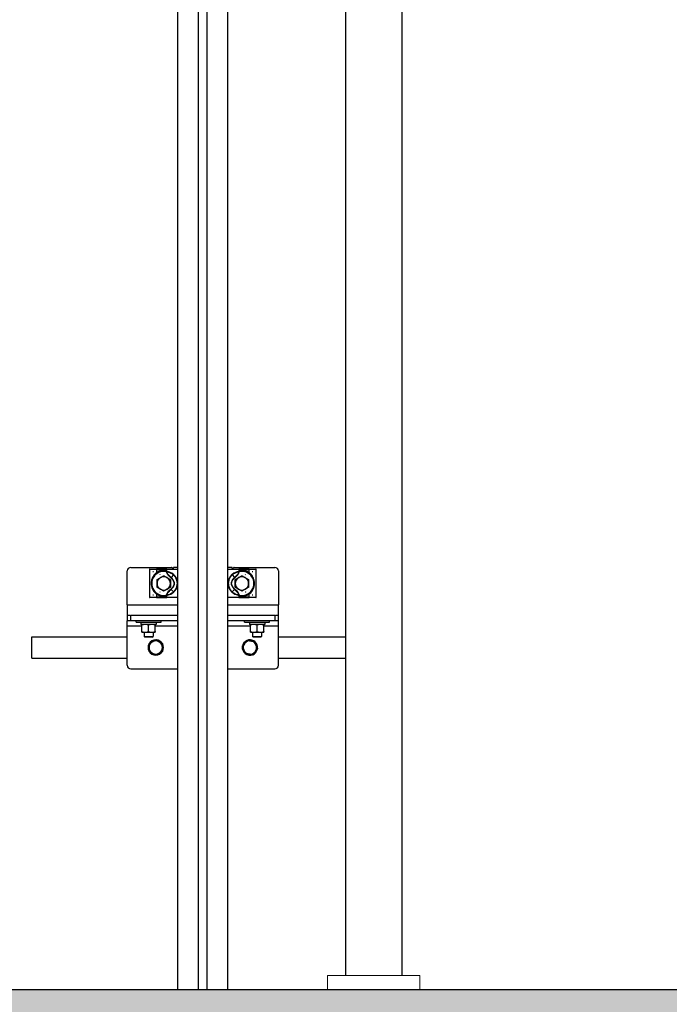
# Model space of a CAD drawing. Extents: x -292 to 148, y -99 to 381.
# Drawn here: x -252 to -207, y -5 to 64 of the extents above; entities that cross this region are included whole.
import ezdxf

# ---------------------------------------------------------------- set-up
doc = ezdxf.new("R2010")
doc.units = 0
doc.header["$LTSCALE"] = 0.5
doc.header["$MEASUREMENT"] = 0
for name, color, linetype, lineweight in [('DIM', 86, 'CONTINUOUS', 5), ('DRAW', 152, 'CONTINUOUS', 25), ('TEXT', 92, 'CONTINUOUS', 5)]:
    doc.layers.add(name, color=color, linetype=linetype, lineweight=lineweight)

msp = doc.modelspace()

# ---------------------------------------------------------------- hatches: boundary and pattern name
at = {"layer": 'TEXT'}
h = msp.add_hatch(dxfattribs=at)
h.set_pattern_fill('AR-CONC', color=256, scale=0.75)
h.set_pattern_definition([(50, (143.7747, 109.9814), (5.37945, -0.47064), [0.5625, -6.1875]), (355, (143.7747, 109.9814), (-1.040635, 5.64144), [0.45, -4.95]), (100.4514, (144.223, 109.942), (4.338816, 5.1708), [0.47805, -5.258566]), (46.1842, (143.775, 111.4814), (8.00431, -1.24139), [0.84375, -9.28125]), (96.6356, (144.442, 111.378), (7.00996, 7.30589), [0.71708, -7.88785]), (351.1842, (143.775, 111.4814), (7.00996, 7.30589), [0.675, -7.425]), (21, (144.5247, 111.1064), (4.476803, -3.01964), [0.5625, -6.1875]), (326, (144.5247, 111.1064), (1.824865, 5.438625), [0.45, -4.95]), (71.4514, (144.898, 110.855), (6.30167, 2.418984), [0.47805, -5.258566]), (37.5, (143.7747, 109.9814), (0.091199, 2.496704), [0, -4.89, 0, -5.025, 0, -4.96875]), (7.5, (143.7747, 109.9814), (1.973022, 2.958088), [0, -2.865, 0, -4.7775, 0, -1.89375]), (327.5, (142.1022, 109.9814), (4.003668, -0.1691615), [0, -1.875, 0, -5.85, 0, -7.7625]), (317.5, (141.3522, 109.9814), (4.373896, 0.750787), [0, -2.4375, 0, -3.885, 0, -5.5125])])
h.paths.add_polyline_path([(-177.95261, -4.03708), (-292.20261, -4.03708), (-292.20261, -16.03708), (-177.95261, -16.03708)])
h.paths.add_polyline_path([(-183.95261, 39.96292), (-191.57761, 39.96292), (-191.57761, 39.07162), (-191.57761, -4.03708), (-183.95261, -4.03708)])
h.paths.add_polyline_path([(-176.45261, 43.96292), (-191.57761, 43.96292), (-191.57761, 41.41292), (-191.57761, 39.96292), (-183.95261, 39.96292), (-176.45261, 39.96292), (-176.45261, 41.60672), (-177.0942, 41.96543), (-176.44292, 41.96543), (-175.78021, 41.96543), (-176.45261, 42.30654)])
h.paths.add_polyline_path([(-278.57761, 43.96342), (-286.20261, 43.96244), (-286.20261, -4.03708), (-278.57761, -4.03708)])
h.paths.add_polyline_path([(-176.45261, 187.96292), (-191.57761, 187.96292), (-191.57761, 185.41292), (-191.57761, 183.96292), (-176.45261, 183.96292), (-176.45261, 185.60797), (-177.0942, 185.96667), (-176.44292, 185.96667), (-175.78021, 185.96667), (-176.45261, 186.30778)])

# ---------------------------------------------------------------- linework, layer by layer
at = {"layer": 'DIM'}
for p, q in [((-230.57279, -3.06909), (-224.08835, -3.06909)), ((-230.57279, -3.06909), (-230.57279, -4.03708)), ((-224.08835, -3.06909), (-224.08835, -4.03708))]:
    msp.add_line(p, q, dxfattribs=at)
msp.add_lwpolyline([(-241.07761, -4.03708), (-237.57761, -4.03708)], dxfattribs=at)
at = {"layer": 'DRAW'}
for p, q in [((-241.07761, -4.03708), (-241.07761, 148.05351)), ((-239.64261, -4.03708), (-239.64261, 148.05351)), ((-239.01261, -4.03708), (-239.01261, 148.05351)), ((-237.57761, -4.03708), (-237.57761, 148.05351)), ((-229.31557, 126.96292), (-229.31557, -3.06909)), ((-225.34557, 126.96292), (-225.34557, -3.06909)), ((-244.38443, 25.58792), (-241.52237, 25.58792)), ((-241.43778, 25.51627), (-241.50028, 25.57877)), ((-241.07761, 25.58792), (-241.38443, 25.58792)), ((-241.38443, 25.53837), (-241.38443, 25.58792)), ((-237.27079, 25.58792), (-237.57761, 25.58792)), ((-237.27079, 25.53837), (-237.27079, 25.58792)), ((-237.15495, 25.57877), (-237.21745, 25.51627)), ((-237.13285, 25.58792), (-234.27079, 25.58792)), ((-244.63443, 22.96592), (-244.63443, 25.33792)), ((-243.07193, 25.43167), (-243.072, 25.43167)), ((-243.072, 25.43167), (-243.072, 23.49417)), ((-242.57304, 25.43167), (-243.07193, 25.43167)), ((-243.07193, 25.43167), (-243.07193, 23.49417)), ((-243.04075, 25.46292), (-242.57304, 25.46292)), ((-241.99791, 25.46292), (-242.57304, 25.46292)), ((-242.57304, 25.43167), (-242.57304, 25.46292)), ((-242.57304, 25.43167), (-241.99791, 25.43167)), ((-242.57304, 25.43167), (-242.57304, 25.21802)), ((-242.57304, 25.21802), (-242.55576, 25.19199)), ((-241.99791, 25.36615), (-242.00047, 25.335)), ((-241.84482, 25.46292), (-241.99791, 25.46292)), ((-241.99791, 25.46292), (-241.99791, 25.43167)), ((-241.99791, 25.43167), (-241.87544, 25.43167)), ((-241.99791, 25.43167), (-241.99791, 25.36615)), ((-241.86342, 25.28804), (-241.89329, 25.28754)), ((-241.8617, 25.27885), (-241.89007, 25.26916)), ((-241.07761, 25.43167), (-241.87544, 25.43167)), ((-241.87544, 25.43167), (-241.87544, 25.35258)), ((-241.84482, 25.46292), (-241.07761, 25.46292)), ((-241.39195, 25.06056), (-241.55787, 24.88189)), ((-237.57761, 25.46292), (-236.8104, 25.46292)), ((-236.77978, 25.43167), (-237.57761, 25.43167)), ((-237.26327, 25.06056), (-237.09735, 24.88189)), ((-236.65731, 25.46292), (-236.8104, 25.46292)), ((-236.76515, 25.26916), (-236.79352, 25.27885)), ((-236.76194, 25.28754), (-236.7918, 25.28804)), ((-236.77978, 25.35258), (-236.77978, 25.43167)), ((-236.77978, 25.43167), (-236.65731, 25.43167)), ((-236.08218, 25.46292), (-236.65731, 25.46292)), ((-236.65731, 25.43167), (-236.65731, 25.46292)), ((-236.65731, 25.36615), (-236.65731, 25.43167)), ((-236.65731, 25.43167), (-236.08218, 25.43167)), ((-236.65476, 25.335), (-236.65731, 25.36615)), ((-236.09946, 25.19199), (-236.08218, 25.21802)), ((-236.08218, 25.46292), (-236.08218, 25.43167)), ((-236.08218, 25.46292), (-235.61447, 25.46292)), ((-236.08218, 25.21802), (-236.08218, 25.43167)), ((-235.58329, 25.43167), (-236.08218, 25.43167)), ((-235.58329, 23.49417), (-235.58329, 25.43167)), ((-235.58322, 25.43167), (-235.58329, 25.43167)), ((-235.58322, 23.49417), (-235.58322, 25.43167)), ((-234.02079, 25.33792), (-234.02079, 22.96592)), ((-241.55787, 24.88189), (-241.57529, 24.86313)), ((-237.07993, 24.86313), (-237.09735, 24.88189)), ((-242.55576, 23.73386), (-242.57304, 23.70782)), ((-242.57304, 23.70782), (-242.57304, 23.49417)), ((-242.00047, 23.59085), (-241.99791, 23.5597)), ((-241.99791, 23.5597), (-241.99791, 23.49417)), ((-241.89329, 23.6383), (-241.86342, 23.63781)), ((-241.89007, 23.65669), (-241.8617, 23.647)), ((-241.87544, 23.57327), (-241.87544, 23.49417)), ((-241.57529, 24.06271), (-241.55787, 24.04396)), ((-241.39195, 23.86529), (-241.55787, 24.04396)), ((-237.26327, 23.86529), (-237.09735, 24.04396)), ((-237.09735, 24.04396), (-237.07993, 24.06271)), ((-236.79352, 23.647), (-236.76515, 23.65669)), ((-236.7918, 23.63781), (-236.76194, 23.6383)), ((-236.77978, 23.49417), (-236.77978, 23.57327)), ((-236.65731, 23.5597), (-236.65476, 23.59085)), ((-236.65731, 23.49417), (-236.65731, 23.5597)), ((-236.08218, 23.70782), (-236.09946, 23.73386)), ((-236.08218, 23.49417), (-236.08218, 23.70782)), ((-244.63443, 22.96592), (-241.07761, 22.96592)), ((-244.63443, 22.96592), (-244.63443, 22.21292)), ((-243.072, 23.49417), (-243.07193, 23.49417)), ((-243.07193, 23.49417), (-242.57304, 23.49417)), ((-242.57304, 23.46292), (-243.04075, 23.46292)), ((-242.57304, 23.46292), (-242.57304, 23.49417)), ((-241.99791, 23.49417), (-242.57304, 23.49417)), ((-242.57304, 23.46292), (-241.99791, 23.46292)), ((-241.99791, 23.49417), (-241.99791, 23.46292)), ((-241.87544, 23.49417), (-241.99791, 23.49417)), ((-241.99791, 23.46292), (-241.84482, 23.46292)), ((-241.87544, 23.49417), (-241.07761, 23.49417)), ((-241.07761, 23.46292), (-241.84482, 23.46292)), ((-237.57761, 23.49417), (-236.77978, 23.49417)), ((-236.8104, 23.46292), (-237.57761, 23.46292)), ((-237.57761, 22.96592), (-234.02079, 22.96592)), ((-236.8104, 23.46292), (-236.65731, 23.46292)), ((-236.65731, 23.49417), (-236.77978, 23.49417)), ((-236.08218, 23.49417), (-236.65731, 23.49417)), ((-236.65731, 23.46292), (-236.65731, 23.49417)), ((-236.65731, 23.46292), (-236.08218, 23.46292)), ((-236.08218, 23.49417), (-235.58329, 23.49417)), ((-236.08218, 23.49417), (-236.08218, 23.46292)), ((-235.61447, 23.46292), (-236.08218, 23.46292)), ((-235.58329, 23.49417), (-235.58322, 23.49417)), ((-234.02079, 22.21292), (-234.02079, 22.96592)), ((-244.42304, 22.21292), (-244.63443, 22.21292)), ((-244.63443, 22.21292), (-244.63443, 21.83792)), ((-244.42304, 22.21292), (-244.38443, 22.21292)), ((-244.38443, 21.83792), (-244.38443, 22.21292)), ((-241.07761, 22.21292), (-244.38443, 22.21292)), ((-234.27079, 22.21292), (-237.57761, 22.21292)), ((-234.27079, 22.21292), (-234.23218, 22.21292)), ((-234.27079, 22.21292), (-234.27079, 21.83792)), ((-234.02079, 22.21292), (-234.23218, 22.21292)), ((-234.02079, 21.83792), (-234.02079, 22.21292)), ((-244.38443, 21.83792), (-244.63443, 21.83792)), ((-244.63443, 21.45992), (-244.63443, 21.83792)), ((-244.63443, 18.71292), (-244.63443, 21.45992)), ((-243.60318, 21.45992), (-244.63443, 21.45992)), ((-241.07761, 21.83792), (-244.38443, 21.83792)), ((-244.00943, 21.73792), (-244.00943, 21.83792)), ((-244.00943, 21.73792), (-242.25943, 21.73792)), ((-243.67393, 21.73792), (-243.67393, 21.58192)), ((-242.59493, 21.58192), (-243.67393, 21.58192)), ((-243.60318, 21.07679), (-243.60318, 21.54006)), ((-243.13443, 21.07679), (-243.13443, 21.54006)), ((-242.66568, 21.07679), (-242.66568, 21.54006)), ((-241.07761, 21.45992), (-242.66568, 21.45992)), ((-242.59493, 21.73792), (-242.59493, 21.58192)), ((-242.25943, 21.73792), (-242.25943, 21.83792)), ((-234.27079, 21.83792), (-237.57761, 21.83792)), ((-235.98954, 21.45992), (-237.57761, 21.45992)), ((-236.39579, 21.73792), (-236.39579, 21.83792)), ((-236.39579, 21.73792), (-234.64579, 21.73792)), ((-236.06029, 21.73792), (-236.06029, 21.58192)), ((-234.98129, 21.58192), (-236.06029, 21.58192)), ((-235.98954, 21.07679), (-235.98954, 21.54006)), ((-235.52079, 21.07679), (-235.52079, 21.54006)), ((-235.05204, 21.07679), (-235.05204, 21.54006)), ((-234.02079, 21.45992), (-235.05204, 21.45992)), ((-234.98129, 21.73792), (-234.98129, 21.58192)), ((-234.64579, 21.73792), (-234.64579, 21.83792)), ((-234.02079, 21.83792), (-234.27079, 21.83792)), ((-234.02079, 21.45992), (-234.02079, 21.83792)), ((-234.02079, 18.71292), (-234.02079, 21.45992)), ((-243.60318, 21.03492), (-243.3688, 21.03492)), ((-243.44693, 21.03492), (-243.44693, 20.74202)), ((-243.44693, 20.74202), (-242.82193, 20.74202)), ((-243.39116, 20.68792), (-243.44693, 20.74202)), ((-243.3688, 21.03492), (-242.90005, 21.03492)), ((-242.90005, 21.03492), (-242.66568, 21.03492)), ((-242.8777, 20.68792), (-242.82193, 20.74202)), ((-242.82193, 21.03492), (-242.82193, 20.74202)), ((-235.98954, 21.03492), (-235.75517, 21.03492)), ((-235.83329, 21.03492), (-235.83329, 20.74202)), ((-235.83329, 20.74202), (-235.20829, 20.74202)), ((-235.77752, 20.68792), (-235.83329, 20.74202)), ((-235.75517, 21.03492), (-235.28642, 21.03492)), ((-235.28642, 21.03492), (-235.05204, 21.03492)), ((-235.26406, 20.68792), (-235.20829, 20.74202)), ((-235.20829, 21.03492), (-235.20829, 20.74202)), ((-251.32761, 20.71292), (-244.63443, 20.71292)), ((-242.8777, 20.68792), (-243.39116, 20.68792)), ((-242.62642, 20.49986), (-242.62642, 20.50236)), ((-242.61493, 20.49322), (-242.61493, 20.50207)), ((-242.58742, 20.50037), (-242.58742, 20.47734)), ((-236.01279, 20.43633), (-236.01279, 20.50236)), ((-236.00129, 20.43454), (-236.00129, 20.50207)), ((-235.97379, 20.50037), (-235.97379, 20.43026)), ((-235.26406, 20.68792), (-235.77752, 20.68792)), ((-234.02079, 20.71292), (-229.31557, 20.71292)), ((-251.32761, 19.21292), (-244.63443, 19.21292)), ((-234.02079, 19.21292), (-229.31557, 19.21292)), ((-244.38443, 18.46292), (-241.07761, 18.46292)), ((-237.57761, 18.46292), (-234.27079, 18.46292)), ((-292.20261, -4.03708), (-177.95261, -4.03708))]:
    msp.add_line(p, q, dxfattribs=at)
msp.add_lwpolyline([(-251.32761, 19.21292), (-251.32761, 20.71292)], dxfattribs=at)
for centre, radius, start, end in [((-244.38443, 25.33792), 0.25, 90, 180), ((-241.52237, 25.55667), 0.03125, 45, 90), ((-237.13285, 25.55667), 0.03125, 90, 135), ((-234.27079, 25.33792), 0.25, 0, 90), ((-243.04075, 25.43167), 0.03125, 90, 180), ((-242.07193, 24.46292), 0.875, 79.6766055, 280.3233945), ((-242.07193, 24.46292), 0.84375, 77.7765054, 282.2234946), ((-242.07193, 24.46292), 0.90625, 85.3153233, 123.5697387), ((-242.07193, 24.46292), 0.469, 60, 120), ((-241.41568, 25.53837), 0.03125, 225, 0), ((-237.23954, 25.53837), 0.03125, 180, 315), ((-236.58329, 24.46292), 0.469, 60, 120), ((-236.58329, 24.46292), 0.84375, 257.7765054, 102.2234946), ((-236.58329, 24.46292), 0.875, 259.6766055, 100.3233945), ((-236.58329, 24.46292), 0.90625, 56.4302613, 94.6846767), ((-235.61447, 25.43167), 0.03125, 0, 90), ((-242.07193, 24.46292), 0.469, 120, 180), ((-242.07193, 24.46292), 0.469, 180, 240), ((-242.07193, 24.46292), 0.469, 0, 60), ((-242.07193, 24.46292), 0.469, 300, 0), ((-236.58329, 24.46292), 0.469, 120, 180), ((-236.58329, 24.46292), 0.469, 180, 240), ((-236.58329, 24.46292), 0.469, 0, 60), ((-236.58329, 24.46292), 0.469, 300, 0), ((-242.07193, 24.46292), 0.90625, 236.4302613, 274.6846767), ((-242.07193, 24.46292), 0.469, 240, 300), ((-236.58329, 24.46292), 0.469, 240, 300), ((-236.58329, 24.46292), 0.90625, 265.3153233, 303.5697387), ((-243.04075, 23.49417), 0.03125, 180, 270), ((-235.61447, 23.49417), 0.03125, 270, 0), ((-242.63443, 19.96292), 0.5395, 150.3801147, 209.6198853), ((-242.63443, 19.96292), 0.469, 120, 180), ((-242.63443, 19.96292), 0.5395, 90.3801147, 149.6198853), ((-242.63443, 19.96292), 0.469, 60, 120), ((-242.63443, 19.96292), 0.5395, 89.1496114, 89.6198853), ((-242.63443, 19.96292), 0.5395, 85.0014407, 87.928617), ((-242.63443, 19.96292), 0.5395, 30.3801147, 85.0014407), ((-242.63443, 19.96292), 0.469, 0, 60), ((-242.63443, 19.96292), 0.5395, 330.3801147, 29.6198853), ((-236.02079, 19.96292), 0.5395, 111.5257569, 170.7655275), ((-236.02079, 19.96292), 0.469, 141.1456422, 201.1456422), ((-236.02079, 19.96292), 0.469, 81.1456422, 141.1456422), ((-236.02079, 19.96292), 0.5395, 89.1496114, 110.7655275), ((-236.02079, 19.96292), 0.5395, 85.0014407, 87.928617), ((-236.02079, 19.96292), 0.5395, 51.5257569, 85.0014407), ((-236.02079, 19.96292), 0.469, 21.1456422, 81.1456422), ((-236.02079, 19.96292), 0.5395, 351.5257569, 50.7655275), ((-236.02079, 19.96292), 0.469, 321.1456422, 21.1456422), ((-242.63443, 19.96292), 0.469, 180, 240), ((-242.63443, 19.96292), 0.5395, 210.3801147, 269.6198853), ((-242.63443, 19.96292), 0.469, 240, 300), ((-242.63443, 19.96292), 0.5395, 270.3801147, 329.6198853), ((-242.63443, 19.96292), 0.469, 300, 0), ((-236.02079, 19.96292), 0.5395, 171.5257569, 230.7655275), ((-236.02079, 19.96292), 0.469, 201.1456422, 261.1456422), ((-236.02079, 19.96292), 0.5395, 231.5257569, 290.7655275), ((-236.02079, 19.96292), 0.469, 261.1456422, 321.1456422), ((-236.02079, 19.96292), 0.5395, 291.5257569, 350.7655275), ((-244.38443, 18.71292), 0.25, 180, 270), ((-234.27079, 18.71292), 0.25, 270, 0)]:
    msp.add_arc(centre, radius, start, end, dxfattribs=at)
for centre, major_axis, ratio, start_param, end_param in [((-243.04075, 25.43167), (0, 0.03125), 0.9977753, 0, 1.57079633), ((-242.8308, 25.28853), (0.03125, 0.00015), 0.01507984, 4.70905292, 5.98463279), ((-242.31203, 25.07932), (-0.02154, -0.02264), 0.01701902, 0.61096667, 1.58698111), ((-241.90953, 25.3545), (0.0056, 0.03074), 0.94107594, 3.14159265, 4.8821584), ((-241.90606, 25.35258), (0.02404, 0.01997), 0.95258192, 3.85880258, 5.56597538), ((-241.84482, 25.43167), (0, 0.03125), 0.9797959, 0, 1.57079633), ((-236.8104, 25.43167), (0, 0.03125), 0.9797959, -1.57079633, 0), ((-236.74916, 25.35258), (-0.02404, 0.01997), 0.95258192, 0.71720993, 2.42438272), ((-236.7457, 25.3545), (-0.0056, 0.03074), 0.94107594, 1.40102691, 3.14159265), ((-236.34319, 25.07932), (-0.02154, 0.02264), 0.01701902, 1.55461154, 2.53062598), ((-235.82443, 25.28853), (-0.03125, 0.00015), 0.01507984, 0.29855251, 1.57413239), ((-235.61447, 25.43167), (0, 0.03125), 0.9977753, -1.57079633, 0), ((-242.8308, 23.63731), (0.03125, -0.00015), 0.01507984, 0.29855251, 1.57413239), ((-242.31203, 23.84653), (0.02154, -0.02264), 0.01701902, 1.55461154, 2.53062598), ((-241.90953, 23.57134), (-0.0056, 0.03074), 0.94107594, 4.54261956, 6.28318531), ((-241.90606, 23.57327), (-0.02404, 0.01997), 0.95258192, 3.85880258, 5.56597538), ((-236.74916, 23.57327), (0.02404, 0.01997), 0.95258192, 0.71720993, 2.42438272), ((-236.7457, 23.57134), (0.0056, 0.03074), 0.94107594, 0, 1.74056575), ((-236.34319, 23.84653), (0.02154, 0.02264), 0.01701902, 0.61096667, 1.58698111), ((-235.82443, 23.63731), (-0.03125, -0.00015), 0.01507984, 4.70905292, 5.98463279), ((-243.04075, 23.49417), (0, 0.03125), 0.9977753, 1.57079633, 3.14159265), ((-241.84482, 23.49417), (0, 0.03125), 0.9797959, 1.57079633, 3.14159265), ((-236.8104, 23.49417), (0, 0.03125), 0.9797959, 3.14159265, 4.71238898), ((-235.61447, 23.49417), (0, 0.03125), 0.9977753, 3.14159265, 4.71238898)]:
    msp.add_ellipse(centre, major_axis=major_axis, ratio=ratio, start_param=start_param, end_param=end_param, dxfattribs=at)
for points, knots in [([(-242.57304, 25.21802), (-242.5905, 25.20571), (-242.60753, 25.19272), (-242.72544, 25.09558), (-242.80575, 24.99062), (-242.89889, 24.79596), (-242.92552, 24.71304), (-242.95562, 24.53728), (-242.95838, 24.4447), (-242.93506, 24.23761), (-242.90053, 24.12616), (-242.80902, 23.9494), (-242.75869, 23.87834), (-242.65997, 23.77571), (-242.61795, 23.73949), (-242.57304, 23.70782)], [-4.63851064, -4.63851064, -4.63851064, -4.63851064, -4.46887425, -4.46887425, -3.42715766, -3.42715766, -2.73587637, -2.73587637, -2.04459508, -2.04459508, -1.13452103, -1.13452103, -0.43635424, -0.43635424, 0, 0, 0, 0]), ([(-241.88006, 25.3545), (-241.8822, 25.35479), (-241.88481, 25.35515), (-241.89277, 25.35619), (-241.89881, 25.35696), (-241.91673, 25.35912), (-241.93031, 25.36062), (-241.96155, 25.36358), (-241.97976, 25.36503), (-241.99791, 25.36615)], [-0.293272105, -0.293272105, -0.293272105, -0.293272105, -0.256613092, -0.256613092, -0.197958671, -0.197958671, -0.104111597, -0.104111597, 0, 0, 0, 0]), ([(-241.91513, 25.32376), (-241.91463, 25.32367), (-241.91416, 25.32356), (-241.91333, 25.3233), (-241.91296, 25.32316), (-241.91241, 25.32291), (-241.91221, 25.32281), (-241.9119, 25.32263), (-241.91178, 25.32255), (-241.91167, 25.32248)], [0, 0, 0, 0, 0.0118247184, 0.0118247184, 0.0224836195, 0.0224836195, 0.0291454327, 0.0291454327, 0.0333090659, 0.0333090659, 0.0333090659, 0.0333090659]), ([(-241.91167, 25.32248), (-241.90954, 25.32105), (-241.90702, 25.31831), (-241.90225, 25.31131), (-241.89998, 25.3072), (-241.89683, 25.29987), (-241.89574, 25.29689), (-241.89428, 25.29191), (-241.89379, 25.28998), (-241.8934, 25.28806)], [0, 0, 0, 0, 0.079297676, 0.079297676, 0.15077727, 0.15077727, 0.195452017, 0.195452017, 0.223373734, 0.223373734, 0.223373734, 0.223373734]), ([(-241.8934, 25.28806), (-241.89339, 25.288), (-241.89337, 25.28794), (-241.89335, 25.28782), (-241.89334, 25.28777), (-241.89332, 25.28768), (-241.89331, 25.28764), (-241.8933, 25.28759), (-241.89329, 25.28757), (-241.89329, 25.28754)], [-0.00251458015, -0.00251458015, -0.00251458015, -0.00251458015, -0.0016219042, -0.0016219042, -0.00081723855, -0.00081723855, -0.00031432252, -0.00031432252, 0, 0, 0, 0]), ([(-241.89329, 25.28754), (-241.89325, 25.28534), (-241.89309, 25.28312), (-241.89255, 25.27893), (-241.8922, 25.27696), (-241.89146, 25.27379), (-241.89114, 25.27258), (-241.89056, 25.27064), (-241.89032, 25.26989), (-241.89007, 25.26916)], [-0.0474089356, -0.0474089356, -0.0474089356, -0.0474089356, -0.0305787634, -0.0305787634, -0.0154079041, -0.0154079041, -0.0059261169, -0.0059261169, 0, 0, 0, 0]), ([(-241.89007, 25.26916), (-241.87024, 25.2111), (-241.83855, 25.1573), (-241.77091, 25.06217), (-241.73507, 25.01983), (-241.67292, 24.95484), (-241.64806, 24.93081), (-241.60703, 24.89244), (-241.59112, 24.87783), (-241.57529, 24.86313)], [-1.31688536, -1.31688536, -1.31688536, -1.31688536, -0.84939106, -0.84939106, -0.42798774, -0.42798774, -0.16461067, -0.16461067, 0, 0, 0, 0]), ([(-241.87544, 25.35258), (-241.87558, 25.35271), (-241.87573, 25.35283), (-241.87613, 25.35313), (-241.87639, 25.3533), (-241.87712, 25.3537), (-241.87761, 25.35391), (-241.87873, 25.35427), (-241.87937, 25.35441), (-241.88006, 25.3545)], [-0.0333090659, -0.0333090659, -0.0333090659, -0.0333090659, -0.0291454327, -0.0291454327, -0.0224836195, -0.0224836195, -0.0118247184, -0.0118247184, 0, 0, 0, 0]), ([(-241.86343, 25.28853), (-241.86344, 25.2922), (-241.86355, 25.29588), (-241.86405, 25.30533), (-241.86457, 25.31095), (-241.86635, 25.3247), (-241.86789, 25.33232), (-241.87146, 25.3452), (-241.87354, 25.35014), (-241.87544, 25.35258)], [-0.223373734, -0.223373734, -0.223373734, -0.223373734, -0.195452017, -0.195452017, -0.15077727, -0.15077727, -0.079297676, -0.079297676, 0, 0, 0, 0]), ([(-241.3738, 25.07932), (-241.3958, 25.09893), (-241.41915, 25.11768), (-241.48211, 25.16299), (-241.52283, 25.18732), (-241.62915, 25.24003), (-241.69457, 25.26145), (-241.80049, 25.28543), (-241.84067, 25.2888), (-241.86343, 25.28853)], [0, 0, 0, 0, 0.21692438, 0.21692438, 0.5640034, 0.5640034, 1.11932982, 1.11932982, 1.66790739, 1.66790739, 1.66790739, 1.66790739]), ([(-241.86342, 25.28804), (-241.86342, 25.28806), (-241.86342, 25.28808), (-241.86342, 25.28813), (-241.86342, 25.28817), (-241.86343, 25.28825), (-241.86343, 25.28831), (-241.86343, 25.28842), (-241.86343, 25.28848), (-241.86343, 25.28853)], [0, 0, 0, 0, 0.00031432252, 0.00031432252, 0.00081723855, 0.00081723855, 0.0016219042, 0.0016219042, 0.00251458015, 0.00251458015, 0.00251458015, 0.00251458015]), ([(-241.8617, 25.27885), (-241.86183, 25.27922), (-241.86196, 25.27959), (-241.86227, 25.28056), (-241.86244, 25.28116), (-241.86284, 25.28275), (-241.86303, 25.28373), (-241.86332, 25.28583), (-241.8634, 25.28694), (-241.86342, 25.28804)], [0, 0, 0, 0, 0.0059261169, 0.0059261169, 0.0154079041, 0.0154079041, 0.0305787634, 0.0305787634, 0.0474089356, 0.0474089356, 0.0474089356, 0.0474089356]), ([(-241.55787, 24.88189), (-241.57377, 24.89666), (-241.58965, 24.91125), (-241.6303, 24.94943), (-241.65468, 24.97319), (-241.71524, 25.03734), (-241.74985, 25.0791), (-241.8145, 25.17224), (-241.84411, 25.22459), (-241.8617, 25.27885)], [0, 0, 0, 0, 0.16461067, 0.16461067, 0.42798774, 0.42798774, 0.84939106, 0.84939106, 1.31688536, 1.31688536, 1.31688536, 1.31688536]), ([(-241.8617, 25.27885), (-241.83774, 25.27446), (-241.79694, 25.26898), (-241.69383, 25.24253), (-241.63136, 25.22069), (-241.53097, 25.16779), (-241.49278, 25.14353), (-241.43404, 25.09852), (-241.41234, 25.07995), (-241.39195, 25.06056)], [-1.66588198, -1.66588198, -1.66588198, -1.66588198, -1.11932982, -1.11932982, -0.5640034, -0.5640034, -0.21692438, -0.21692438, 0, 0, 0, 0]), ([(-241.39195, 25.06056), (-241.33426, 25.00567), (-241.2851, 24.94206), (-241.20338, 24.79803), (-241.17245, 24.71379), (-241.14478, 24.57335), (-241.13941, 24.51835), (-241.13942, 24.43499), (-241.14079, 24.40717), (-241.14782, 24.33546), (-241.15551, 24.2922), (-241.18425, 24.18161), (-241.2106, 24.11571), (-241.28368, 23.98561), (-241.33343, 23.92096), (-241.39195, 23.86529)], [-3.50851454, -3.50851454, -3.50851454, -3.50851454, -2.89452449, -2.89452449, -2.19282159, -2.19282159, -1.75425727, -1.75425727, -1.53497511, -1.53497511, -1.18412366, -1.18412366, -0.62276133, -0.62276133, 0, 0, 0, 0]), ([(-241.3738, 23.84653), (-241.31064, 23.90284), (-241.25632, 23.96859), (-241.17578, 24.10189), (-241.14634, 24.16983), (-241.11399, 24.28463), (-241.10526, 24.32973), (-241.09727, 24.40462), (-241.09571, 24.43371), (-241.09569, 24.52088), (-241.10183, 24.57839), (-241.13311, 24.72458), (-241.16784, 24.81157), (-241.25786, 24.95911), (-241.31153, 25.0238), (-241.3738, 25.07932)], [0, 0, 0, 0, 0.62276133, 0.62276133, 1.18412366, 1.18412366, 1.53497511, 1.53497511, 1.75425727, 1.75425727, 2.19282159, 2.19282159, 2.89452449, 2.89452449, 3.50851454, 3.50851454, 3.50851454, 3.50851454]), ([(-237.28142, 25.07932), (-237.34458, 25.023), (-237.3989, 24.95726), (-237.47944, 24.82396), (-237.50888, 24.75601), (-237.54124, 24.64121), (-237.54997, 24.59612), (-237.55796, 24.52123), (-237.55951, 24.49214), (-237.55953, 24.40496), (-237.55339, 24.34746), (-237.52211, 24.20126), (-237.48739, 24.11428), (-237.39736, 23.96673), (-237.34369, 23.90205), (-237.28142, 23.84653)], [0, 0, 0, 0, 0.62276133, 0.62276133, 1.18412366, 1.18412366, 1.53497511, 1.53497511, 1.75425727, 1.75425727, 2.19282159, 2.19282159, 2.89452449, 2.89452449, 3.50851454, 3.50851454, 3.50851454, 3.50851454]), ([(-237.26327, 23.86529), (-237.32097, 23.92017), (-237.37013, 23.98379), (-237.45185, 24.12782), (-237.48277, 24.21206), (-237.51045, 24.3525), (-237.51581, 24.4075), (-237.5158, 24.49086), (-237.51444, 24.51868), (-237.50741, 24.59038), (-237.49972, 24.63365), (-237.47097, 24.74424), (-237.44462, 24.81014), (-237.37154, 24.94024), (-237.32179, 25.00489), (-237.26327, 25.06056)], [-3.50851454, -3.50851454, -3.50851454, -3.50851454, -2.89452449, -2.89452449, -2.19282159, -2.19282159, -1.75425727, -1.75425727, -1.53497511, -1.53497511, -1.18412366, -1.18412366, -0.62276133, -0.62276133, 0, 0, 0, 0]), ([(-236.79179, 25.28853), (-236.81456, 25.2888), (-236.85476, 25.28543), (-236.96071, 25.26144), (-237.02608, 25.24004), (-237.13251, 25.18725), (-237.17317, 25.16296), (-237.23609, 25.11767), (-237.25942, 25.09893), (-237.28142, 25.07932)], [0.067481, 0.067481, 0.067481, 0.067481, 0.61608448, 0.61608448, 1.17142824, 1.17142824, 1.51851809, 1.51851809, 1.73544925, 1.73544925, 1.73544925, 1.73544925]), ([(-237.26327, 25.06056), (-237.24288, 25.07995), (-237.22119, 25.09851), (-237.16249, 25.14349), (-237.12437, 25.16772), (-237.02387, 25.2207), (-236.96145, 25.24252), (-236.85831, 25.26898), (-236.81749, 25.27446), (-236.79352, 25.27885)], [-1.73544925, -1.73544925, -1.73544925, -1.73544925, -1.51851809, -1.51851809, -1.17142824, -1.17142824, -0.61608448, -0.61608448, -0.069506, -0.069506, -0.069506, -0.069506]), ([(-236.79352, 25.27885), (-236.81112, 25.22459), (-236.84072, 25.17223), (-236.90537, 25.0791), (-236.93999, 25.03734), (-237.00054, 24.97319), (-237.02492, 24.94943), (-237.06557, 24.91125), (-237.08145, 24.89666), (-237.09735, 24.88189)], [0, 0, 0, 0, 0.4674891, 0.4674891, 0.88888773, 0.88888773, 1.15226187, 1.15226187, 1.31687071, 1.31687071, 1.31687071, 1.31687071]), ([(-237.07993, 24.86313), (-237.06411, 24.87783), (-237.04819, 24.89244), (-237.00717, 24.93081), (-236.9823, 24.95484), (-236.92015, 25.01983), (-236.88431, 25.06217), (-236.81667, 25.1573), (-236.78498, 25.2111), (-236.76515, 25.26916)], [-1.31687071, -1.31687071, -1.31687071, -1.31687071, -1.15226187, -1.15226187, -0.88888773, -0.88888773, -0.4674891, -0.4674891, 0, 0, 0, 0]), ([(-236.7918, 25.28804), (-236.79182, 25.28694), (-236.7919, 25.28583), (-236.79219, 25.28373), (-236.79238, 25.28275), (-236.79278, 25.28116), (-236.79295, 25.28056), (-236.79326, 25.27959), (-236.79339, 25.27922), (-236.79352, 25.27885)], [0, 0, 0, 0, 0.0168301721, 0.0168301721, 0.0320010315, 0.0320010315, 0.0414828186, 0.0414828186, 0.0474089356, 0.0474089356, 0.0474089356, 0.0474089356]), ([(-236.79179, 25.28853), (-236.79179, 25.28848), (-236.79179, 25.28842), (-236.7918, 25.28831), (-236.7918, 25.28825), (-236.7918, 25.28817), (-236.7918, 25.28813), (-236.7918, 25.28808), (-236.7918, 25.28806), (-236.7918, 25.28804)], [0, 0, 0, 0, 0.00089267595, 0.00089267595, 0.0016973416, 0.0016973416, 0.00220025763, 0.00220025763, 0.00251458015, 0.00251458015, 0.00251458015, 0.00251458015]), ([(-236.77978, 25.35258), (-236.78169, 25.35014), (-236.78377, 25.3452), (-236.78734, 25.33232), (-236.78887, 25.3247), (-236.79066, 25.31095), (-236.79118, 25.30533), (-236.79167, 25.29588), (-236.79178, 25.2922), (-236.79179, 25.28853)], [-0.223373734, -0.223373734, -0.223373734, -0.223373734, -0.144076058, -0.144076058, -0.072596464, -0.072596464, -0.027921717, -0.027921717, 0, 0, 0, 0]), ([(-236.77516, 25.3545), (-236.77585, 25.35441), (-236.77649, 25.35427), (-236.77761, 25.35391), (-236.7781, 25.3537), (-236.77883, 25.3533), (-236.77909, 25.35313), (-236.77949, 25.35283), (-236.77964, 25.35271), (-236.77978, 25.35258)], [-0.0333090659, -0.0333090659, -0.0333090659, -0.0333090659, -0.0214843475, -0.0214843475, -0.0108254464, -0.0108254464, -0.0041636332, -0.0041636332, 0, 0, 0, 0]), ([(-236.65731, 25.36615), (-236.67546, 25.36503), (-236.69367, 25.36358), (-236.72491, 25.36062), (-236.73849, 25.35912), (-236.75642, 25.35696), (-236.76245, 25.35619), (-236.77041, 25.35515), (-236.77303, 25.35479), (-236.77516, 25.3545)], [-0.293272105, -0.293272105, -0.293272105, -0.293272105, -0.189160508, -0.189160508, -0.095313434, -0.095313434, -0.036659013, -0.036659013, 0, 0, 0, 0]), ([(-236.76515, 25.26916), (-236.7649, 25.26989), (-236.76466, 25.27064), (-236.76408, 25.27258), (-236.76376, 25.27379), (-236.76303, 25.27696), (-236.76267, 25.27893), (-236.76213, 25.28312), (-236.76197, 25.28534), (-236.76194, 25.28754)], [-0.0474089356, -0.0474089356, -0.0474089356, -0.0474089356, -0.0414828186, -0.0414828186, -0.0320010315, -0.0320010315, -0.0168301721, -0.0168301721, 0, 0, 0, 0]), ([(-236.76194, 25.28754), (-236.76193, 25.28757), (-236.76193, 25.28759), (-236.76191, 25.28764), (-236.76191, 25.28768), (-236.76189, 25.28777), (-236.76187, 25.28782), (-236.76185, 25.28794), (-236.76184, 25.288), (-236.76182, 25.28806)], [-0.00251458015, -0.00251458015, -0.00251458015, -0.00251458015, -0.00220025763, -0.00220025763, -0.0016973416, -0.0016973416, -0.00089267595, -0.00089267595, 0, 0, 0, 0]), ([(-236.76182, 25.28806), (-236.76143, 25.28998), (-236.76094, 25.29191), (-236.75948, 25.29689), (-236.75839, 25.29987), (-236.75524, 25.3072), (-236.75298, 25.31131), (-236.7482, 25.31831), (-236.74568, 25.32105), (-236.74355, 25.32248)], [0, 0, 0, 0, 0.027921717, 0.027921717, 0.072596464, 0.072596464, 0.144076058, 0.144076058, 0.223373734, 0.223373734, 0.223373734, 0.223373734]), ([(-236.74355, 25.32248), (-236.74344, 25.32255), (-236.74332, 25.32263), (-236.74301, 25.32281), (-236.74281, 25.32291), (-236.74226, 25.32316), (-236.74189, 25.3233), (-236.74106, 25.32356), (-236.74059, 25.32367), (-236.7401, 25.32376)], [0, 0, 0, 0, 0.0041636332, 0.0041636332, 0.0108254464, 0.0108254464, 0.0214843475, 0.0214843475, 0.0333090659, 0.0333090659, 0.0333090659, 0.0333090659]), ([(-236.08218, 23.70782), (-236.06472, 23.72013), (-236.04769, 23.73313), (-235.92978, 23.83026), (-235.84947, 23.93522), (-235.75633, 24.12989), (-235.7297, 24.21281), (-235.6996, 24.38856), (-235.69685, 24.48115), (-235.72016, 24.68824), (-235.7547, 24.79969), (-235.84621, 24.97644), (-235.89654, 25.04751), (-235.99525, 25.15014), (-236.03727, 25.18636), (-236.08218, 25.21802)], [-4.63851064, -4.63851064, -4.63851064, -4.63851064, -4.46887425, -4.46887425, -3.42715766, -3.42715766, -2.73587637, -2.73587637, -2.04459508, -2.04459508, -1.13452103, -1.13452103, -0.43635424, -0.43635424, 0, 0, 0, 0]), ([(-241.57529, 24.86313), (-241.53008, 24.82115), (-241.48541, 24.77806), (-241.41149, 24.68227), (-241.38159, 24.62954), (-241.35383, 24.53705), (-241.34818, 24.50019), (-241.34816, 24.44327), (-241.34973, 24.42356), (-241.35782, 24.37281), (-241.36682, 24.34195), (-241.39866, 24.26555), (-241.42614, 24.22286), (-241.49363, 24.13982), (-241.53427, 24.10081), (-241.57529, 24.06271)], [-2.40309786, -2.40309786, -2.40309786, -2.40309786, -1.93295021, -1.93295021, -1.48285711, -1.48285711, -1.20154893, -1.20154893, -1.05135531, -1.05135531, -0.81104553, -0.81104553, -0.42654987, -0.42654987, 0, 0, 0, 0]), ([(-241.55787, 24.04396), (-241.51666, 24.08223), (-241.47501, 24.12201), (-241.405, 24.20809), (-241.3761, 24.25289), (-241.34242, 24.33382), (-241.33285, 24.36667), (-241.32424, 24.42085), (-241.32256, 24.44191), (-241.32258, 24.50276), (-241.32861, 24.54216), (-241.35808, 24.64054), (-241.38969, 24.69612), (-241.46657, 24.7957), (-241.51244, 24.83971), (-241.55787, 24.88189)], [0, 0, 0, 0, 0.42654987, 0.42654987, 0.81104553, 0.81104553, 1.05135531, 1.05135531, 1.20154893, 1.20154893, 1.48285711, 1.48285711, 1.93295021, 1.93295021, 2.40309786, 2.40309786, 2.40309786, 2.40309786]), ([(-237.09735, 24.88189), (-237.13857, 24.84362), (-237.18021, 24.80384), (-237.25023, 24.71776), (-237.27913, 24.67296), (-237.3128, 24.59203), (-237.32237, 24.55918), (-237.33098, 24.505), (-237.33267, 24.48393), (-237.33264, 24.42309), (-237.32661, 24.38369), (-237.29714, 24.2853), (-237.26553, 24.22973), (-237.18865, 24.13014), (-237.14278, 24.08614), (-237.09735, 24.04396)], [0, 0, 0, 0, 0.42654987, 0.42654987, 0.81104553, 0.81104553, 1.05135531, 1.05135531, 1.20154893, 1.20154893, 1.48285711, 1.48285711, 1.93295021, 1.93295021, 2.40309786, 2.40309786, 2.40309786, 2.40309786]), ([(-237.07993, 24.06271), (-237.12515, 24.1047), (-237.16981, 24.14779), (-237.24373, 24.24358), (-237.27363, 24.2963), (-237.3014, 24.3888), (-237.30704, 24.42566), (-237.30707, 24.48258), (-237.30549, 24.50228), (-237.2974, 24.55304), (-237.2884, 24.58389), (-237.25656, 24.6603), (-237.22908, 24.70299), (-237.1616, 24.78603), (-237.12095, 24.82504), (-237.07993, 24.86313)], [-2.40309786, -2.40309786, -2.40309786, -2.40309786, -1.93295021, -1.93295021, -1.48285711, -1.48285711, -1.20154893, -1.20154893, -1.05135531, -1.05135531, -0.81104553, -0.81104553, -0.42654987, -0.42654987, 0, 0, 0, 0]), ([(-241.99791, 23.5597), (-241.97976, 23.56082), (-241.96155, 23.56227), (-241.93031, 23.56523), (-241.91673, 23.56673), (-241.89881, 23.56888), (-241.89277, 23.56965), (-241.88481, 23.5707), (-241.8822, 23.57105), (-241.88006, 23.57134)], [-0.293272105, -0.293272105, -0.293272105, -0.293272105, -0.189160508, -0.189160508, -0.095313434, -0.095313434, -0.036659013, -0.036659013, 0, 0, 0, 0]), ([(-241.91167, 23.60337), (-241.91178, 23.60329), (-241.9119, 23.60322), (-241.91221, 23.60304), (-241.91241, 23.60293), (-241.91296, 23.60268), (-241.91333, 23.60254), (-241.91416, 23.60229), (-241.91463, 23.60218), (-241.91513, 23.60209)], [0, 0, 0, 0, 0.0041636332, 0.0041636332, 0.0108254464, 0.0108254464, 0.0214843475, 0.0214843475, 0.0333090659, 0.0333090659, 0.0333090659, 0.0333090659]), ([(-241.8934, 23.63778), (-241.89379, 23.63587), (-241.89428, 23.63393), (-241.89574, 23.62896), (-241.89683, 23.62598), (-241.89998, 23.61864), (-241.90225, 23.61454), (-241.90702, 23.60754), (-241.90954, 23.60479), (-241.91167, 23.60337)], [0, 0, 0, 0, 0.027921717, 0.027921717, 0.072596464, 0.072596464, 0.144076058, 0.144076058, 0.223373734, 0.223373734, 0.223373734, 0.223373734]), ([(-241.89329, 23.6383), (-241.89329, 23.63828), (-241.8933, 23.63826), (-241.89331, 23.6382), (-241.89332, 23.63817), (-241.89334, 23.63808), (-241.89335, 23.63802), (-241.89337, 23.63791), (-241.89339, 23.63784), (-241.8934, 23.63778)], [-0.00251458015, -0.00251458015, -0.00251458015, -0.00251458015, -0.00220025763, -0.00220025763, -0.0016973416, -0.0016973416, -0.00089267595, -0.00089267595, 0, 0, 0, 0]), ([(-241.89007, 23.65669), (-241.89032, 23.65595), (-241.89056, 23.65521), (-241.89114, 23.65327), (-241.89146, 23.65206), (-241.8922, 23.64889), (-241.89255, 23.64691), (-241.89309, 23.64273), (-241.89325, 23.64051), (-241.89329, 23.6383)], [-0.0474089356, -0.0474089356, -0.0474089356, -0.0474089356, -0.0414828186, -0.0414828186, -0.0320010315, -0.0320010315, -0.0168301721, -0.0168301721, 0, 0, 0, 0]), ([(-241.57529, 24.06271), (-241.59112, 24.04801), (-241.60703, 24.0334), (-241.64805, 23.99504), (-241.67292, 23.97101), (-241.73507, 23.90602), (-241.77091, 23.86367), (-241.83855, 23.76855), (-241.87024, 23.71475), (-241.89007, 23.65669)], [-1.31687071, -1.31687071, -1.31687071, -1.31687071, -1.15226187, -1.15226187, -0.88888773, -0.88888773, -0.4674891, -0.4674891, 0, 0, 0, 0]), ([(-241.88006, 23.57134), (-241.87937, 23.57144), (-241.87873, 23.57158), (-241.87761, 23.57194), (-241.87712, 23.57214), (-241.87639, 23.57255), (-241.87613, 23.57272), (-241.87573, 23.57302), (-241.87558, 23.57314), (-241.87544, 23.57327)], [-0.0333090659, -0.0333090659, -0.0333090659, -0.0333090659, -0.0214843475, -0.0214843475, -0.0108254464, -0.0108254464, -0.0041636332, -0.0041636332, 0, 0, 0, 0]), ([(-241.87544, 23.57327), (-241.87354, 23.5757), (-241.87146, 23.58065), (-241.86789, 23.59352), (-241.86635, 23.60115), (-241.86457, 23.6149), (-241.86405, 23.62052), (-241.86355, 23.62996), (-241.86344, 23.63365), (-241.86343, 23.63731)], [-0.223373734, -0.223373734, -0.223373734, -0.223373734, -0.144076058, -0.144076058, -0.072596464, -0.072596464, -0.027921717, -0.027921717, 0, 0, 0, 0]), ([(-241.86343, 23.63731), (-241.84067, 23.63705), (-241.80046, 23.64042), (-241.69451, 23.66441), (-241.62914, 23.68581), (-241.52271, 23.73859), (-241.48206, 23.76289), (-241.41914, 23.80818), (-241.3958, 23.82691), (-241.3738, 23.84653)], [0.067481, 0.067481, 0.067481, 0.067481, 0.61608448, 0.61608448, 1.17142824, 1.17142824, 1.51851809, 1.51851809, 1.73544925, 1.73544925, 1.73544925, 1.73544925]), ([(-241.86343, 23.63731), (-241.86343, 23.63737), (-241.86343, 23.63743), (-241.86343, 23.63754), (-241.86343, 23.63759), (-241.86342, 23.63768), (-241.86342, 23.63771), (-241.86342, 23.63777), (-241.86342, 23.63779), (-241.86342, 23.63781)], [0, 0, 0, 0, 0.00089267595, 0.00089267595, 0.0016973416, 0.0016973416, 0.00220025763, 0.00220025763, 0.00251458015, 0.00251458015, 0.00251458015, 0.00251458015]), ([(-241.86342, 23.63781), (-241.8634, 23.63891), (-241.86332, 23.64002), (-241.86303, 23.64211), (-241.86284, 23.6431), (-241.86244, 23.64468), (-241.86227, 23.64529), (-241.86196, 23.64626), (-241.86183, 23.64663), (-241.8617, 23.647)], [0, 0, 0, 0, 0.0168301721, 0.0168301721, 0.0320010315, 0.0320010315, 0.0414828186, 0.0414828186, 0.0474089356, 0.0474089356, 0.0474089356, 0.0474089356]), ([(-241.8617, 23.647), (-241.84411, 23.70126), (-241.8145, 23.75361), (-241.74985, 23.84675), (-241.71524, 23.88851), (-241.65468, 23.95266), (-241.6303, 23.97642), (-241.58965, 24.01459), (-241.57377, 24.02919), (-241.55787, 24.04396)], [0, 0, 0, 0, 0.4674891, 0.4674891, 0.88888773, 0.88888773, 1.15226187, 1.15226187, 1.31687071, 1.31687071, 1.31687071, 1.31687071]), ([(-241.39195, 23.86529), (-241.41234, 23.84589), (-241.43403, 23.82733), (-241.49273, 23.78236), (-241.53085, 23.75813), (-241.63135, 23.70515), (-241.69377, 23.68333), (-241.79692, 23.65687), (-241.83774, 23.65139), (-241.8617, 23.647)], [-1.73544925, -1.73544925, -1.73544925, -1.73544925, -1.51851809, -1.51851809, -1.17142824, -1.17142824, -0.61608448, -0.61608448, -0.069506, -0.069506, -0.069506, -0.069506]), ([(-237.28142, 23.84653), (-237.25942, 23.82691), (-237.23608, 23.80817), (-237.17311, 23.76285), (-237.13239, 23.73853), (-237.02608, 23.68581), (-236.96065, 23.66439), (-236.85474, 23.64042), (-236.81455, 23.63705), (-236.79179, 23.63731)], [0, 0, 0, 0, 0.21692438, 0.21692438, 0.5640034, 0.5640034, 1.11932982, 1.11932982, 1.66790739, 1.66790739, 1.66790739, 1.66790739]), ([(-236.79352, 23.647), (-236.81748, 23.65138), (-236.85828, 23.65687), (-236.96139, 23.68331), (-237.02386, 23.70515), (-237.12425, 23.75806), (-237.16244, 23.78232), (-237.22118, 23.82733), (-237.24289, 23.84589), (-237.26327, 23.86529)], [-1.66588198, -1.66588198, -1.66588198, -1.66588198, -1.11932982, -1.11932982, -0.5640034, -0.5640034, -0.21692438, -0.21692438, 0, 0, 0, 0]), ([(-237.09735, 24.04396), (-237.08145, 24.02919), (-237.06557, 24.01459), (-237.02492, 23.97642), (-237.00054, 23.95266), (-236.93998, 23.8885), (-236.90537, 23.84675), (-236.84072, 23.75361), (-236.81112, 23.70126), (-236.79352, 23.647)], [0, 0, 0, 0, 0.16461067, 0.16461067, 0.42798774, 0.42798774, 0.84939106, 0.84939106, 1.31688536, 1.31688536, 1.31688536, 1.31688536]), ([(-236.76515, 23.65669), (-236.78498, 23.71475), (-236.81667, 23.76854), (-236.88431, 23.86367), (-236.92015, 23.90602), (-236.9823, 23.97101), (-237.00717, 23.99504), (-237.04819, 24.0334), (-237.0641, 24.04801), (-237.07993, 24.06271)], [-1.31688536, -1.31688536, -1.31688536, -1.31688536, -0.84939106, -0.84939106, -0.42798774, -0.42798774, -0.16461067, -0.16461067, 0, 0, 0, 0]), ([(-236.79352, 23.647), (-236.79339, 23.64663), (-236.79326, 23.64626), (-236.79295, 23.64529), (-236.79278, 23.64468), (-236.79238, 23.6431), (-236.79219, 23.64211), (-236.7919, 23.64002), (-236.79182, 23.63891), (-236.7918, 23.63781)], [0, 0, 0, 0, 0.0059261169, 0.0059261169, 0.0154079041, 0.0154079041, 0.0305787634, 0.0305787634, 0.0474089356, 0.0474089356, 0.0474089356, 0.0474089356]), ([(-236.7918, 23.63781), (-236.7918, 23.63779), (-236.7918, 23.63777), (-236.7918, 23.63771), (-236.7918, 23.63768), (-236.7918, 23.63759), (-236.7918, 23.63754), (-236.79179, 23.63743), (-236.79179, 23.63737), (-236.79179, 23.63731)], [0, 0, 0, 0, 0.00031432252, 0.00031432252, 0.00081723855, 0.00081723855, 0.0016219042, 0.0016219042, 0.00251458015, 0.00251458015, 0.00251458015, 0.00251458015]), ([(-236.79179, 23.63731), (-236.79178, 23.63365), (-236.79167, 23.62996), (-236.79118, 23.62052), (-236.79066, 23.6149), (-236.78887, 23.60115), (-236.78734, 23.59352), (-236.78377, 23.58065), (-236.78169, 23.5757), (-236.77978, 23.57327)], [-0.223373734, -0.223373734, -0.223373734, -0.223373734, -0.195452017, -0.195452017, -0.15077727, -0.15077727, -0.079297676, -0.079297676, 0, 0, 0, 0]), ([(-236.77978, 23.57327), (-236.77964, 23.57314), (-236.77949, 23.57302), (-236.77909, 23.57272), (-236.77883, 23.57255), (-236.7781, 23.57214), (-236.77761, 23.57194), (-236.77649, 23.57158), (-236.77585, 23.57144), (-236.77516, 23.57134)], [-0.0333090659, -0.0333090659, -0.0333090659, -0.0333090659, -0.0291454327, -0.0291454327, -0.0224836195, -0.0224836195, -0.0118247184, -0.0118247184, 0, 0, 0, 0]), ([(-236.77516, 23.57134), (-236.77303, 23.57105), (-236.77041, 23.5707), (-236.76245, 23.56965), (-236.75642, 23.56888), (-236.73849, 23.56673), (-236.72491, 23.56523), (-236.69367, 23.56227), (-236.67546, 23.56082), (-236.65731, 23.5597)], [-0.293272105, -0.293272105, -0.293272105, -0.293272105, -0.256613092, -0.256613092, -0.197958671, -0.197958671, -0.104111597, -0.104111597, 0, 0, 0, 0]), ([(-236.76194, 23.6383), (-236.76197, 23.64051), (-236.76213, 23.64273), (-236.76267, 23.64691), (-236.76303, 23.64889), (-236.76376, 23.65206), (-236.76408, 23.65327), (-236.76466, 23.65521), (-236.7649, 23.65595), (-236.76515, 23.65669)], [-0.0474089356, -0.0474089356, -0.0474089356, -0.0474089356, -0.0305787634, -0.0305787634, -0.0154079041, -0.0154079041, -0.0059261169, -0.0059261169, 0, 0, 0, 0]), ([(-236.76182, 23.63778), (-236.76184, 23.63784), (-236.76185, 23.63791), (-236.76187, 23.63802), (-236.76189, 23.63808), (-236.76191, 23.63817), (-236.76191, 23.6382), (-236.76193, 23.63826), (-236.76193, 23.63828), (-236.76194, 23.6383)], [-0.00251458015, -0.00251458015, -0.00251458015, -0.00251458015, -0.0016219042, -0.0016219042, -0.00081723855, -0.00081723855, -0.00031432252, -0.00031432252, 0, 0, 0, 0]), ([(-236.74355, 23.60337), (-236.74568, 23.60479), (-236.7482, 23.60754), (-236.75298, 23.61454), (-236.75524, 23.61864), (-236.75839, 23.62598), (-236.75948, 23.62896), (-236.76094, 23.63393), (-236.76143, 23.63587), (-236.76182, 23.63778)], [0, 0, 0, 0, 0.079297676, 0.079297676, 0.15077727, 0.15077727, 0.195452017, 0.195452017, 0.223373734, 0.223373734, 0.223373734, 0.223373734]), ([(-236.7401, 23.60209), (-236.74059, 23.60218), (-236.74106, 23.60229), (-236.74189, 23.60254), (-236.74226, 23.60268), (-236.74281, 23.60293), (-236.74301, 23.60304), (-236.74332, 23.60322), (-236.74344, 23.60329), (-236.74355, 23.60337)], [0, 0, 0, 0, 0.0118247184, 0.0118247184, 0.0224836195, 0.0224836195, 0.0291454327, 0.0291454327, 0.0333090659, 0.0333090659, 0.0333090659, 0.0333090659])]:
    msp.add_open_spline(points, degree=3, knots=knots, dxfattribs=at)
for points in [[(-242.30643, 24.86909), (-242.1976, 24.93192), (-242.07193, 25.00448)], [(-242.07193, 25.00448), (-241.94626, 24.93192), (-241.83743, 24.86909)], [(-236.81779, 24.86909), (-236.70896, 24.93192), (-236.58329, 25.00448)], [(-236.58329, 25.00448), (-236.45762, 24.93192), (-236.34879, 24.86909)], [(-242.54093, 24.7337), (-242.41526, 24.80626), (-242.30643, 24.86909)], [(-242.54093, 24.46292), (-242.54093, 24.58859), (-242.54093, 24.7337)], [(-242.54093, 24.19215), (-242.54093, 24.33726), (-242.54093, 24.46292)], [(-241.83743, 24.86909), (-241.7286, 24.80626), (-241.60293, 24.7337)], [(-241.60293, 24.7337), (-241.60293, 24.58859), (-241.60293, 24.46292)], [(-241.60293, 24.46292), (-241.60293, 24.33726), (-241.60293, 24.19215)], [(-237.05229, 24.7337), (-236.92662, 24.80626), (-236.81779, 24.86909)], [(-237.05229, 24.46292), (-237.05229, 24.58859), (-237.05229, 24.7337)], [(-237.05229, 24.19215), (-237.05229, 24.33726), (-237.05229, 24.46292)], [(-236.34879, 24.86909), (-236.23996, 24.80626), (-236.11429, 24.7337)], [(-236.11429, 24.7337), (-236.11429, 24.58859), (-236.11429, 24.46292)], [(-236.11429, 24.46292), (-236.11429, 24.33726), (-236.11429, 24.19215)], [(-242.30643, 24.05676), (-242.41526, 24.11959), (-242.54093, 24.19215)], [(-242.07193, 23.92137), (-242.1976, 23.99392), (-242.30643, 24.05676)], [(-241.83743, 24.05676), (-241.94626, 23.99392), (-242.07193, 23.92137)], [(-241.60293, 24.19215), (-241.7286, 24.11959), (-241.83743, 24.05676)], [(-236.81779, 24.05676), (-236.92662, 24.11959), (-237.05229, 24.19215)], [(-236.58329, 23.92137), (-236.70896, 23.99392), (-236.81779, 24.05676)], [(-236.34879, 24.05676), (-236.45762, 23.99392), (-236.58329, 23.92137)], [(-236.11429, 24.19215), (-236.23996, 24.11959), (-236.34879, 24.05676)], [(-243.60318, 21.54006), (-243.60318, 21.58192), (-243.60318, 21.58192)], [(-243.3688, 21.58192), (-243.47758, 21.58192), (-243.60318, 21.54006)], [(-243.13443, 21.54006), (-243.26003, 21.58192), (-243.3688, 21.58192)], [(-242.90005, 21.58192), (-243.00883, 21.58192), (-243.13443, 21.54006)], [(-242.66568, 21.54006), (-242.79128, 21.58192), (-242.90005, 21.58192)], [(-242.66568, 21.58192), (-242.66568, 21.58192), (-242.66568, 21.54006)], [(-235.98954, 21.54006), (-235.98954, 21.58192), (-235.98954, 21.58192)], [(-235.75517, 21.58192), (-235.86394, 21.58192), (-235.98954, 21.54006)], [(-235.52079, 21.54006), (-235.64639, 21.58192), (-235.75517, 21.58192)], [(-235.28642, 21.58192), (-235.39519, 21.58192), (-235.52079, 21.54006)], [(-235.05204, 21.54006), (-235.17764, 21.58192), (-235.28642, 21.58192)], [(-235.05204, 21.58192), (-235.05204, 21.58192), (-235.05204, 21.54006)], [(-243.60318, 21.03492), (-243.60318, 21.03492), (-243.60318, 21.07679)], [(-243.60318, 21.07679), (-243.47758, 21.03492), (-243.3688, 21.03492)], [(-243.3688, 21.03492), (-243.26003, 21.03492), (-243.13443, 21.07679)], [(-243.13443, 21.07679), (-243.00883, 21.03492), (-242.90005, 21.03492)], [(-242.90005, 21.03492), (-242.79128, 21.03492), (-242.66568, 21.07679)], [(-242.66568, 21.07679), (-242.66568, 21.03492), (-242.66568, 21.03492)], [(-235.98954, 21.03492), (-235.98954, 21.03492), (-235.98954, 21.07679)], [(-235.98954, 21.07679), (-235.86394, 21.03492), (-235.75517, 21.03492)], [(-235.75517, 21.03492), (-235.64639, 21.03492), (-235.52079, 21.07679)], [(-235.52079, 21.07679), (-235.39519, 21.03492), (-235.28642, 21.03492)], [(-235.28642, 21.03492), (-235.17764, 21.03492), (-235.05204, 21.07679)], [(-235.05204, 21.07679), (-235.05204, 21.03492), (-235.05204, 21.03492)], [(-243.10343, 20.2337), (-242.97776, 20.30626), (-242.86893, 20.36909)], [(-243.10343, 19.96292), (-243.10343, 20.08859), (-243.10343, 20.2337)], [(-242.86893, 20.36909), (-242.7601, 20.43192), (-242.63443, 20.50448)], [(-242.63443, 20.50448), (-242.50876, 20.43192), (-242.39993, 20.36909)], [(-242.39993, 20.36909), (-242.2911, 20.30626), (-242.16543, 20.2337)], [(-242.16543, 20.2337), (-242.16543, 20.08859), (-242.16543, 19.96292)], [(-236.55589, 20.04628), (-236.46486, 20.15928), (-236.38602, 20.25715)], [(-236.45821, 19.79374), (-236.50355, 19.91094), (-236.55589, 20.04628)], [(-236.38602, 20.25715), (-236.30719, 20.35501), (-236.21615, 20.46801)], [(-236.21615, 20.46801), (-236.07277, 20.44568), (-235.9486, 20.42633)], [(-235.9486, 20.42633), (-235.82443, 20.40699), (-235.68105, 20.38466)], [(-235.68105, 20.38466), (-235.62871, 20.24932), (-235.58337, 20.13211)], [(-235.58337, 20.13211), (-235.53804, 20.0149), (-235.48569, 19.87957)], [(-243.10343, 19.69215), (-243.10343, 19.83726), (-243.10343, 19.96292)], [(-242.86893, 19.55676), (-242.97776, 19.61959), (-243.10343, 19.69215)], [(-242.63443, 19.42137), (-242.7601, 19.49392), (-242.86893, 19.55676)], [(-242.39993, 19.55676), (-242.50876, 19.49392), (-242.63443, 19.42137)], [(-242.16543, 19.69215), (-242.2911, 19.61959), (-242.39993, 19.55676)], [(-242.16543, 19.96292), (-242.16543, 19.83726), (-242.16543, 19.69215)], [(-236.36053, 19.54119), (-236.41288, 19.67653), (-236.45821, 19.79374)], [(-236.09298, 19.49951), (-236.21715, 19.51886), (-236.36053, 19.54119)], [(-235.82543, 19.45783), (-235.96881, 19.48017), (-236.09298, 19.49951)], [(-235.65556, 19.6687), (-235.7344, 19.57084), (-235.82543, 19.45783)], [(-235.48569, 19.87957), (-235.57673, 19.76656), (-235.65556, 19.6687)]]:
    msp.add_rational_spline(points, [1, 1.0379548493, 1], degree=2, dxfattribs=at)

doc.saveas('drawing.dxf')
